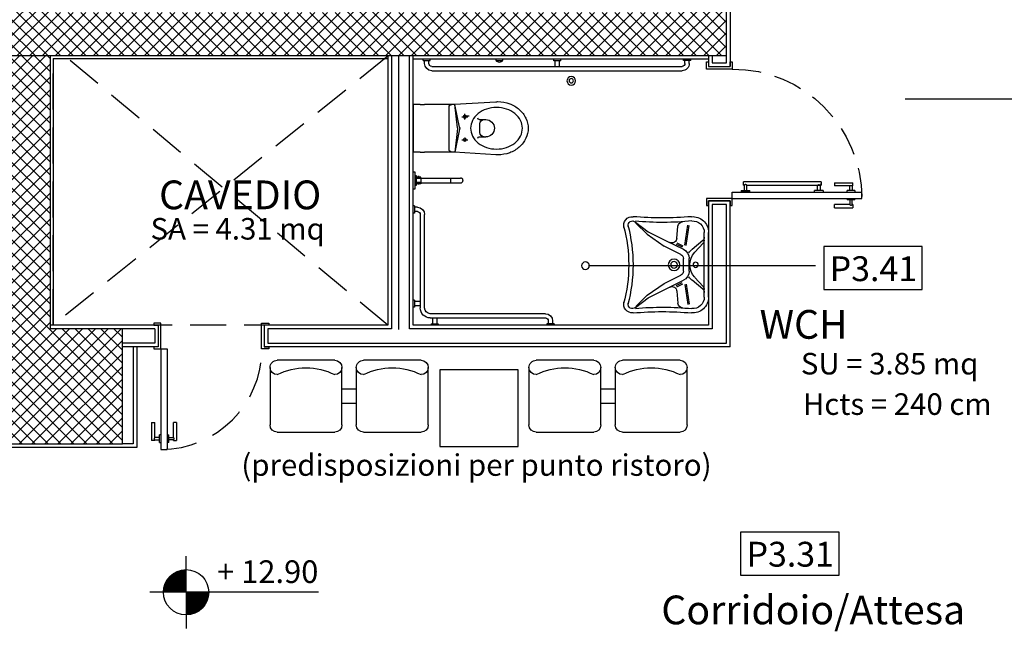
# Model space of a CAD drawing. Extents: x -1009 to -893, y 582 to 1020.
# Drawn here: x -940 to -933, y 728 to 732 of the extents above; entities that cross this region are included whole.
import ezdxf
from ezdxf.enums import TextEntityAlignment as Align

# ---------------------------------------------------------------- set-up
doc = ezdxf.new("R2010")
doc.units = 0
for name, pattern in [('CONTINUA', [0]), ('HIDDEN', [0.375, 0.25, -0.125]), ('NASCOSTA', [0.375, 0.25, -0.125])]:
    doc.linetypes.add(name, pattern=pattern)
doc.layers.get('0').update_dxf_attribs({"linetype": 'CONTINUOUS'})
doc.layers.get('DEFPOINTS').update_dxf_attribs({"linetype": 'CONTINUOUS'})
for name, color, linetype in [('TC_ARREDI', 150, 'CONTINUOUS'), ('TC_CARTONGESSO', 6, 'CONTINUOUS'), ('TC_CONTROSOF', 6, 'CONTINUOUS'), ('TC_DESTINAZIONI', 3, 'CONTINUOUS'), ('TC_INTONACO', 4, 'CONTINUOUS'), ('TC_LOCALE', 3, 'CONTINUOUS'), ('TC_PORTE', 1, 'CONTINUOUS'), ('TC_PROIEZIONI', 4, 'HIDDEN'), ('TC_QUOTEALT', 6, 'CONTINUOUS'), ('TC_RETINI', 251, 'CONTINUA'), ('TC_SANITARI', 250, 'CONTINUOUS'), ('TC_SETTI', 7, 'CONTINUOUS'), ('TC_SUP UTILE', 2, 'CONTINUOUS')]:
    doc.layers.add(name, color=color, linetype=linetype)
doc.styles.add('ARIAL', font='ARIAL.TTF')

# ---------------------------------------------------------------- blocks, each defined once
blk = doc.blocks.new('P90s')
for p, q in [((0, 0.015), (0, 0.915)), ((0, 0.915), (0.0432, 0.915)), ((0.0432, 0.015), (0.0432, 0.915)), ((-0.0541, 0.853), (-0.0649, 0.853)), ((-0.0649, 0.726), (-0.0649, 0.853)), ((-0.0432, 0.853), (-0.0541, 0.853)), ((-0.0432, 0.853), (-0.0432, 0.8476)), ((-0.0432, 0.8476), (-0.0108, 0.8476)), ((-0.0432, 0.8314), (-0.0432, 0.726)), ((-0.0108, 0.8314), (-0.0432, 0.8314)), ((-0.0108, 0.8665), (-0.0108, 0.8124)), ((-0.0108, 0.8665), (0, 0.8665)), ((0, 0.8124), (0, 0.8665)), ((0.0432, 0.8124), (0.0432, 0.8665)), ((0.0541, 0.8665), (0.0432, 0.8665)), ((0.0541, 0.8665), (0.0541, 0.8124)), ((0.0865, 0.8476), (0.0541, 0.8476)), ((0.0541, 0.8314), (0.0865, 0.8314)), ((0.0865, 0.853), (0.0973, 0.853)), ((0.0865, 0.853), (0.0865, 0.8476)), ((0.0865, 0.8314), (0.0865, 0.726)), ((0.0973, 0.853), (0.1081, 0.853)), ((0.1081, 0.726), (0.1081, 0.853)), ((0, 0.8124), (-0.0108, 0.8124)), ((0.0432, 0.8124), (0.0541, 0.8124)), ((-0.0649, 0.726), (-0.0541, 0.726)), ((-0.0541, 0.726), (-0.0432, 0.726)), ((0.0973, 0.726), (0.0865, 0.726)), ((0.1081, 0.726), (0.0973, 0.726)), ((-0.05, 0), (-0.05, 0.015)), ((-0.05, 0.015), (0, 0.015)), ((0, 0.015), (0.0432, 0.015)), ((0, 0.015), (0, -0.003)), ((0.95, 0.015), (0.9, 0.015)), ((0.9, 0.015), (0.9, -0.003)), ((0.95, 0), (0.95, 0.015)), ((-0.018, 0), (-0.05, 0)), ((-0.018, -0.15), (-0.018, 0)), ((0, -0.003), (0, -0.165)), ((0.9, -0.003), (0.9, -0.165)), ((0.918, 0), (0.95, 0)), ((0.918, -0.15), (0.918, 0)), ((-0.05, -0.165), (-0.05, -0.15)), ((-0.05, -0.15), (-0.018, -0.15)), ((0, -0.165), (-0.05, -0.165)), ((0.9, -0.165), (0.95, -0.165)), ((0.95, -0.15), (0.918, -0.15)), ((0.95, -0.165), (0.95, -0.15))]:
    blk.add_line(p, q)
at = {"linetype": 'NASCOSTA', "ltscale": 0.8}
blk.add_arc((0, 0.015), 0.9, 0, 87.24599, dxfattribs=at)
for points, knots in [([(-0.0432, 0.8314), (-0.0432, 0.8315), (-0.0435, 0.8317), (-0.0438, 0.8321), (-0.0441, 0.8325), (-0.0445, 0.8331), (-0.0449, 0.8338), (-0.0454, 0.8346), (-0.0458, 0.8353), (-0.046, 0.8359), (-0.0463, 0.8365), (-0.0466, 0.8374), (-0.0468, 0.8384), (-0.0469, 0.8395), (-0.0468, 0.8406), (-0.0466, 0.8416), (-0.0463, 0.8425), (-0.046, 0.843), (-0.0459, 0.8434), (-0.0456, 0.8441), (-0.045, 0.8451), (-0.0443, 0.8462), (-0.0438, 0.8469), (-0.0435, 0.8472), (-0.0432, 0.8474), (-0.0432, 0.8476)], [0, 0, 0, 0, 0.0003925, 0.00078978, 0.0013078, 0.00195121, 0.00270958, 0.00354721, 0.00442695, 0.00488741, 0.00537388, 0.00639182, 0.00741775, 0.00839845, 0.00937135, 0.01037972, 0.01137863, 0.01185744, 0.01208847, 0.01231268, 0.01402358, 0.01542419, 0.01593972, 0.01633446, 0.01672256, 0.01672256, 0.01672256, 0.01672256]), ([(0.0865, 0.8314), (0.0865, 0.8315), (0.0867, 0.8317), (0.087, 0.8321), (0.0873, 0.8325), (0.0877, 0.8331), (0.0882, 0.8338), (0.0886, 0.8346), (0.089, 0.8353), (0.0893, 0.8359), (0.0895, 0.8365), (0.0898, 0.8374), (0.0901, 0.8384), (0.0902, 0.8395), (0.0901, 0.8406), (0.0898, 0.8416), (0.0895, 0.8425), (0.0893, 0.843), (0.0892, 0.8434), (0.0888, 0.8441), (0.0882, 0.8451), (0.0875, 0.8462), (0.087, 0.8469), (0.0867, 0.8472), (0.0865, 0.8474), (0.0865, 0.8476)], [0, 0, 0, 0, 0.00042432, 0.00085382, 0.00141384, 0.00210942, 0.00292927, 0.00383482, 0.00478589, 0.00528368, 0.0058096, 0.00691007, 0.00801919, 0.00907941, 0.01013118, 0.01122131, 0.01230122, 0.01281886, 0.01306862, 0.01331101, 0.01516063, 0.0166748, 0.01723213, 0.01765887, 0.01807844, 0.01807844, 0.01807844, 0.01807844])]:
    blk.add_open_spline(points, degree=3, knots=knots)
at = {"layer": 'DEFPOINTS'}
for p, q in [((0.45, -1.1039), (0.45, 0.5299)), ((0, -0.165), (0.9, -0.165))]:
    blk.add_line(p, q, dxfattribs=at)
blk = doc.blocks.new('A$C56992A8A')
for p, q in [((-0.9537, 0), (-0.9537, -0.0145)), ((-1.0698, -0.0145), (-1.0698, 0)), ((-0.9537, -0.0145), (-1.0698, -0.0145)), ((-1.0441, -0.0145), (-0.9795, -0.0145)), ((-1.0441, -0.0234), (-1.0441, -0.0145)), ((-0.9795, -0.0234), (-1.0441, -0.0234)), ((-1.0383, -0.0341), (-1.0353, -0.0341)), ((-1.0383, -0.0426), (-1.0383, -0.0341)), ((-1.0353, -0.0426), (-1.0383, -0.0426)), ((-1.0353, -0.0234), (-1.0282, -0.0234)), ((-1.0353, -0.0551), (-1.0353, -0.0234)), ((-1.0353, -0.0341), (-1.0353, -0.0426)), ((-1.0282, -0.0551), (-1.0353, -0.0551)), ((-1.0282, -0.0234), (-1.0282, -0.0551)), ((-1.0282, -0.0234), (-1.0282, -0.2595)), ((-1.0282, -0.0551), (-0.9953, -0.0551)), ((-1.0253, -0.0551), (-1.0253, -0.0234)), ((-0.9982, -0.0551), (-0.9982, -0.0234)), ((-0.9882, -0.0234), (-0.9953, -0.0234)), ((-0.9953, -0.0234), (-0.9953, -0.0551)), ((-0.9953, -0.0234), (-0.9953, -0.2595)), ((-0.9953, -0.0551), (-0.9882, -0.0551)), ((-0.9882, -0.0551), (-0.9882, -0.0234)), ((-0.9853, -0.0341), (-0.9882, -0.0341)), ((-0.9882, -0.0341), (-0.9882, -0.0426)), ((-0.9882, -0.0426), (-0.9853, -0.0426)), ((-0.9853, -0.0426), (-0.9853, -0.0341)), ((-0.9795, -0.0145), (-0.9795, -0.0234)), ((-1.0282, -0.2595), (-1.0282, -0.3308)), ((-1.0282, -0.2595), (-0.9953, -0.2595)), ((-0.9953, -0.2595), (-0.9953, -0.3308)), ((-1.028, -0.3336), (-1.0282, -0.3308)), ((-1.0272, -0.3364), (-1.028, -0.3336)), ((-1.026, -0.339), (-1.0272, -0.3364)), ((-1.0244, -0.3413), (-1.026, -0.339)), ((-1.0223, -0.3434), (-1.0244, -0.3413)), ((-0.9992, -0.3413), (-1.0012, -0.3434)), ((-0.9975, -0.339), (-0.9992, -0.3413)), ((-0.9963, -0.3364), (-0.9975, -0.339)), ((-0.9956, -0.3336), (-0.9963, -0.3364)), ((-0.9953, -0.3308), (-0.9956, -0.3336)), ((-1.02, -0.345), (-1.0223, -0.3434)), ((-1.0174, -0.3462), (-1.02, -0.345)), ((-1.0146, -0.347), (-1.0174, -0.3462)), ((-1.0118, -0.3472), (-1.0146, -0.347)), ((-1.0089, -0.347), (-1.0118, -0.3472)), ((-1.0061, -0.3462), (-1.0089, -0.347)), ((-1.0035, -0.345), (-1.0061, -0.3462)), ((-1.0012, -0.3434), (-1.0035, -0.345))]:
    blk.add_line(p, q)
at = {"color": 0}
for p, q in [((-1.5406, -0.05), (-1.5406, 0)), ((-1.5406, 0), (-1.2089, 0)), ((-1.5406, -0.05), (-1.5406, -0.08)), ((-1.2089, -0.05), (-1.2089, 0)), ((-1.2089, -0.05), (-1.2089, -0.08)), ((-0.835, -0.01), (-0.835, 0)), ((-0.835, -0.01), (-0.785, -0.01)), ((-0.825, -0.03), (-0.825, -0.01)), ((-0.795, -0.03), (-0.795, -0.01)), ((-0.785, -0.01), (-0.785, 0)), ((-0.775, -0.05), (-0.125, -0.05)), ((-0.18, -0.01), (-0.18, 0)), ((-0.18, -0.01), (-0.13, -0.01)), ((-0.17, -0.05), (-0.17, -0.01)), ((-0.14, -0.05), (-0.14, -0.01)), ((-0.13, -0.01), (-0.13, 0)), ((-1.845, -0.07), (-1.855, -0.07)), ((-1.845, -0.12), (-1.855, -0.12)), ((-1.845, -0.07), (-1.845, -0.12)), ((-1.825, -0.08), (-1.845, -0.08)), ((-1.825, -0.11), (-1.845, -0.11)), ((-1.805, -0.13), (-1.805, -1.87)), ((-1.775, -0.13), (-1.775, -1.87)), ((-1.5406, -0.2903), (-1.5406, -0.08)), ((-1.2089, -0.2903), (-1.2089, -0.08)), ((-0.125, -0.08), (-0.775, -0.08)), ((-0.085, -0.92), (-0.085, -0.12)), ((-0.055, -0.12), (-0.055, -0.92)), ((-0.055, -0.135), (-0.015, -0.135)), ((-0.015, -0.125), (-0.005, -0.125)), ((-0.015, -0.125), (-0.015, -0.175)), ((-0.0539, -0.165), (-0.015, -0.165)), ((-0.015, -0.175), (-0.005, -0.175)), ((-1.3818, -0.3235), (-1.5406, -0.2903)), ((-1.3771, -0.3099), (-1.5406, -0.2903)), ((-1.4548, -0.34), (-1.4548, -0.38)), ((-1.3724, -0.3099), (-1.2089, -0.2903)), ((-1.3678, -0.3235), (-1.2074, -0.29)), ((-1.2948, -0.34), (-1.2948, -0.38)), ((-1.4348, -0.36), (-1.4748, -0.36)), ((-1.46, -0.389), (-1.46, -0.349)), ((-1.4348, -0.46), (-1.4348, -0.495)), ((-1.3448, -0.465), (-1.4048, -0.465)), ((-1.3148, -0.46), (-1.3148, -0.495)), ((-1.4348, -0.495), (-1.4348, -0.505)), ((-1.3148, -0.495), (-1.3148, -0.505)), ((-0.035, -0.94), (-0.015, -0.94)), ((-0.015, -0.98), (-0.015, -0.93)), ((-0.015, -0.93), (-0.005, -0.93)), ((-1.8439, -0.9775), (-1.8539, -0.9775)), ((-1.8439, -1.0275), (-1.8439, -0.9775)), ((-1.805, -0.9875), (-1.8439, -0.9875)), ((-1.805, -1.0175), (-1.8439, -1.0175)), ((-0.035, -0.97), (-0.015, -0.97)), ((-0.015, -0.98), (-0.005, -0.98)), ((-1.8439, -1.0275), (-1.8539, -1.0275)), ((-0.721, -1.5461), (-0.655, -1.6341)), ((-0.714, -1.5481), (-0.637, -1.6271)), ((-0.136, -1.5481), (-0.213, -1.6271)), ((-0.129, -1.5461), (-0.195, -1.6341)), ((-0.655, -1.6341), (-0.59, -1.7641)), ((-0.637, -1.6271), (-0.554, -1.7461)), ((-0.213, -1.6271), (-0.296, -1.7461)), ((-0.195, -1.6341), (-0.26, -1.7641)), ((-0.59, -1.7641), (-0.533, -1.8801)), ((-0.497, -1.8621), (-0.554, -1.7461)), ((-0.296, -1.7461), (-0.353, -1.8621)), ((-0.26, -1.7641), (-0.317, -1.8801)), ((-0.609, -1.8341), (-0.693, -1.8411)), ((-0.578, -1.8331), (-0.558, -1.8751)), ((-0.569, -1.8281), (-0.549, -1.8701)), ((-0.281, -1.8281), (-0.301, -1.8701)), ((-0.272, -1.8331), (-0.292, -1.8751)), ((-0.241, -1.8341), (-0.157, -1.8411)), ((-1.845, -1.88), (-1.855, -1.88)), ((-1.845, -1.93), (-1.845, -1.88)), ((-1.825, -1.89), (-1.845, -1.89)), ((-0.561, -1.8891), (-0.701, -1.9091)), ((-0.559, -1.8991), (-0.699, -1.9191)), ((-0.38, -1.8791), (-0.47, -1.8791)), ((-0.291, -1.8991), (-0.151, -1.9191)), ((-0.289, -1.8891), (-0.149, -1.9091)), ((-1.845, -1.93), (-1.855, -1.93)), ((-1.825, -1.92), (-1.845, -1.92)), ((-0.594, -2.0131), (-0.532, -1.9391)), ((-0.576, -2.0161), (-0.513, -1.9581)), ((-0.38, -1.9191), (-0.47, -1.9191)), ((-0.274, -2.0161), (-0.337, -1.9581)), ((-0.256, -2.0131), (-0.317, -1.9391)), ((-0.2, -2.0241), (-0.65, -2.0241)), ((-0.2, -2.0541), (-0.65, -2.0541))]:
    blk.add_line(p, q, dxfattribs=at)
for points in [[(-1.2075, -0.2884), (-1.2086, -0.2688, 0.396743), (-1.2286, -0.25), (-1.5209, -0.25, 0.396743), (-1.5409, -0.2688), (-1.5421, -0.2884), (-1.5593, -0.5757, 0.015004), (-1.5598, -0.59, 0.087696), (-1.5454, -0.6715, 0.093345), (-1.5056, -0.7385, 0.102631), (-1.4444, -0.7845, 0.110323), (-1.3748, -0.8, 0.110323), (-1.3052, -0.7845, 0.102631), (-1.244, -0.7385, 0.093345), (-1.2042, -0.6715, 0.087696), (-1.1898, -0.59, 0.015004), (-1.1902, -0.5757)], [(-1.5198, -0.58, -0.080688), (-1.5083, -0.5095, -0.089252), (-1.4773, -0.4527, -0.104816), (-1.4286, -0.413, -0.119296), (-1.3748, -0.4, -0.119296), (-1.3209, -0.413, -0.104816), (-1.2722, -0.4527, -0.089252), (-1.2412, -0.5095, -0.080688), (-1.2298, -0.58, -0.080688), (-1.2412, -0.6505, -0.089252), (-1.2722, -0.7073, -0.104816), (-1.3209, -0.747, -0.119296), (-1.3748, -0.76, -0.119296), (-1.4286, -0.747, -0.104816), (-1.4773, -0.7073, -0.089252), (-1.5083, -0.6505, -0.080688)]]:
    blk.add_lwpolyline(points, format="xyb", close=True, dxfattribs=at)
blk.add_lwpolyline([(-1.855, -0.575), (-1.845, -0.575), (-1.845, -0.625), (-1.855, -0.625)], dxfattribs=at)
for centre, radius in [((-1.4548, -0.36), 0.01), ((-1.2948, -0.36), 0.01), ((-1.705, -1.1), 0.03), ((-1.705, -1.1), 0.015), ((-0.425, -1.8141), 0.04), ((-0.425, -1.8141), 0.023), ((-0.425, -1.9641), 0.018)]:
    blk.add_circle(centre, radius, dxfattribs=at)
for centre, radius, start, end in [((-0.775, -0.03), 0.05, 180, 270), ((-0.775, -0.03), 0.02, 180, 270), ((-0.125, -0.12), 0.07, 360, 90), ((-1.825, -0.13), 0.05, 0, 90), ((-1.825, -0.13), 0.02, 0, 90), ((-0.125, -0.12), 0.04, 0, 90), ((-1.3748, -0.29), 0.0343, 258.19095, 281.80905), ((-1.3748, -0.2901), 0.0199, 263.18706, 276.81294), ((-1.4448, -0.46), 0.01, 0, 90), ((-1.4048, -0.495), 0.03, 90, 180), ((-1.3448, -0.495), 0.03, 0, 90), ((-1.3048, -0.46), 0.01, 90, 180), ((-1.3748, -0.505), 0.06, 180, 0), ((-1.855, -0.6), 0.0217, 297.37797, 62.62203), ((-0.035, -0.92), 0.05, 180, 270), ((-0.035, -0.92), 0.02, 180, 270), ((-0.7, -1.5241), 0.06, 75, 185), ((-0.7, -1.5241), 0.03, 75, 226), ((-0.425, -0.4611), 1.068, 255, 285), ((-0.425, -0.4611), 1.038, 255, 285), ((-0.15, -1.5241), 0.06, 355, 105), ((-0.1502, -1.5244), 0.0303, 314.35646, 104.51189), ((-3.0837, -1.733), 2.3329, 355.01813, 5.00957), ((-2.875, -1.7331), 2.155, 354.53886, 5), ((2.025, -1.7331), 2.155, 175, 185.46114), ((2.2337, -1.733), 2.3329, 174.99043, 184.98187), ((-0.69, -1.8761), 0.035, 95, 176), ((-0.612, -1.7991), 0.035, 275, 26), ((-0.238, -1.7991), 0.035, 154, 265), ((-0.16, -1.8761), 0.035, 4, 85), ((-1.825, -1.87), 0.05, 270, 0), ((-1.825, -1.87), 0.02, 270, 0), ((-0.47, -1.8491), 0.07, 206, 270), ((-0.47, -1.8491), 0.03, 206, 270), ((-0.38, -1.8491), 0.03, 270, 334), ((-0.38, -1.8491), 0.07, 270, 334), ((-0.65, -1.9441), 0.11, 175, 270), ((-0.65, -1.9441), 0.08, 175, 270), ((-0.432, -2.0221), 0.13, 126, 140), ((-0.425, -2.0541), 0.13, 48, 132), ((-0.418, -2.0221), 0.13, 40, 54), ((-0.2, -1.9441), 0.11, 270, 5), ((-0.2, -1.9441), 0.08, 270, 5), ((-0.617, -1.9941), 0.03, 270, 320), ((-0.597, -1.9941), 0.03, 270, 312), ((-0.253, -1.9941), 0.03, 228, 270), ((-0.233, -1.9941), 0.03, 220, 270)]:
    blk.add_arc(centre, radius, start, end, dxfattribs=at)
blk = doc.blocks.new('A$C0355310F')
at = {"layer": 'TC_ARREDI'}
for p, q in [((-0.45, 0.25), (-0.05, 0.25)), ((-0.5, -0.2), (-0.5, 0.2)), ((0, 0.2), (0, -0.2)), ((0, 0.2), (0, -0.2)), ((-0.05, -0.25), (-0.45, -0.25)), ((-0.3, -0.25), (-0.3, -0.35)), ((-0.2, -0.25), (-0.2, -0.35)), ((-0.5, -0.8), (-0.5, -0.4)), ((-0.45, -0.35), (-0.05, -0.35)), ((0, -0.4), (0, -0.8)), ((0, -0.4), (0, -0.8)), ((-0.05, -0.85), (-0.45, -0.85)), ((-0.45, -1.55), (-0.05, -1.55)), ((-0.5, -2), (-0.5, -1.6)), ((0, -1.6), (0, -2)), ((0, -1.6), (0, -2)), ((-0.05, -2.05), (-0.45, -2.05)), ((-0.3, -2.05), (-0.3, -2.15)), ((-0.2, -2.05), (-0.2, -2.15)), ((-0.45, -2.15), (-0.05, -2.15)), ((-0.5, -2.6), (-0.5, -2.2)), ((0, -2.2), (0, -2.6)), ((0, -2.2), (0, -2.6)), ((-0.05, -2.65), (-0.45, -2.65))]:
    blk.add_line(p, q, dxfattribs=at)
blk.add_lwpolyline([(-0.5992, -0.9248), (-0.0673, -0.9248), (-0.0673, -1.4696), (-0.5992, -1.4696)], close=True, dxfattribs=at)
for centre, radius, start, end in [((-0.45, 0.2), 0.05, 90, 180), ((-0.05, 0.2), 0.05, 90, 180), ((-0.05, 0.2), 0.05, 0, 90), ((-0.4914, 0), 0.4396, 332.93541, 27.06459), ((-0.45, -0.2), 0.05, 180, 270), ((-0.05, -0.2), 0.05, 180, 270), ((-0.05, -0.2), 0.05, 270, 0), ((-0.45, -0.4), 0.05, 90, 180), ((-0.05, -0.4), 0.05, 90, 180), ((-0.4914, -0.6), 0.4396, 332.93541, 27.06459), ((-0.05, -0.4), 0.05, 0, 90), ((-0.45, -0.8), 0.05, 180, 270), ((-0.05, -0.8), 0.05, 180, 270), ((-0.05, -0.8), 0.05, 270, 0), ((-0.45, -1.6), 0.05, 90, 180), ((-0.05, -1.6), 0.05, 90, 180), ((-0.05, -1.6), 0.05, 0, 90), ((-0.4914, -1.8), 0.4396, 332.93541, 27.06459), ((-0.45, -2), 0.05, 180, 270), ((-0.05, -2), 0.05, 180, 270), ((-0.05, -2), 0.05, 270, 0), ((-0.45, -2.2), 0.05, 90, 180), ((-0.05, -2.2), 0.05, 90, 180), ((-0.05, -2.2), 0.05, 0, 90), ((-0.4914, -2.4), 0.4396, 332.93541, 27.06459), ((-0.45, -2.6), 0.05, 180, 270), ((-0.05, -2.6), 0.05, 180, 270), ((-0.05, -2.6), 0.05, 270, 0)]:
    blk.add_arc(centre, radius, start, end, dxfattribs=at)
blk = doc.blocks.new("PORTA UN'ANTA 90 HAND")
for p, q in [((-0.9, 0.18), (-0.95, 0.18)), ((-0.95, 0.18), (-0.95, 0.165)), ((-0.95, 0.165), (-0.918, 0.165)), ((-0.918, 0.165), (-0.918, 0.015)), ((-0.9, 0.018), (-0.9, 0.18)), ((0, 0.018), (0, 0.18)), ((0, 0.18), (0.05, 0.18)), ((0.05, 0.165), (0.018, 0.165)), ((0.018, 0.165), (0.018, 0.015)), ((0.05, 0.18), (0.05, 0.165)), ((-0.918, 0.015), (-0.95, 0.015)), ((-0.95, 0.015), (-0.95, 0)), ((-0.95, 0), (-0.9, 0)), ((-0.9, 0), (-0.9, 0.018)), ((-0.0432, 0), (-0.0432, -0.9)), ((0, 0), (-0.0432, 0)), ((0, 0), (0, 0.018)), ((0, 0), (0, -0.9)), ((0.05, 0), (0, 0)), ((0.018, 0.015), (0.05, 0.015)), ((0.05, 0.015), (0.05, 0)), ((-0.0554, -0.0615), (-0.0554, -0.1223)), ((-0.0554, -0.0615), (-0.0432, -0.0615)), ((-0.0432, -0.1223), (-0.0432, -0.0615)), ((-0.1041, -0.0767), (-0.1162, -0.0767)), ((-0.1162, -0.6168), (-0.1162, -0.0767)), ((-0.0919, -0.0767), (-0.1041, -0.0767)), ((-0.0919, -0.0767), (-0.0919, -0.0828)), ((-0.0919, -0.0828), (-0.0554, -0.0828)), ((-0.0919, -0.101), (-0.0919, -0.6168)), ((-0.0554, -0.101), (-0.0919, -0.101)), ((-0.0432, -0.1223), (-0.0554, -0.1223)), ((-0.0554, -0.5925), (-0.0919, -0.5925)), ((-0.0919, -0.6107), (-0.0919, -0.6168)), ((-0.0919, -0.6168), (-0.0919, -0.6107)), ((-0.0919, -0.6107), (-0.0554, -0.6107)), ((-0.0554, -0.632), (-0.0554, -0.5712)), ((-0.0432, -0.5712), (-0.0554, -0.5712)), ((-0.0432, -0.5712), (-0.0432, -0.632)), ((-0.1162, -0.6168), (-0.1041, -0.6168)), ((-0.1041, -0.6168), (-0.0919, -0.6168)), ((-0.0919, -0.6168), (-0.1041, -0.6168)), ((-0.0554, -0.632), (-0.0432, -0.632)), ((-0.1081, -0.711), (-0.0973, -0.711)), ((-0.1081, -0.711), (-0.1081, -0.838)), ((-0.0973, -0.711), (-0.0865, -0.711)), ((-0.0865, -0.8164), (-0.0865, -0.711)), ((0.0541, -0.711), (0.0432, -0.711)), ((0.0432, -0.8164), (0.0432, -0.711)), ((0.0649, -0.711), (0.0541, -0.711)), ((0.0649, -0.711), (0.0649, -0.838)), ((-0.0541, -0.8164), (-0.0865, -0.8164)), ((-0.0541, -0.8515), (-0.0541, -0.7974)), ((-0.0432, -0.7974), (-0.0541, -0.7974)), ((-0.0432, -0.7974), (-0.0432, -0.8515)), ((0, -0.7974), (0, -0.8515)), ((0, -0.7974), (0.0108, -0.7974)), ((0.0108, -0.8515), (0.0108, -0.7974)), ((0.0108, -0.8164), (0.0432, -0.8164)), ((-0.0973, -0.838), (-0.1081, -0.838)), ((-0.0865, -0.838), (-0.0973, -0.838)), ((-0.0865, -0.838), (-0.0865, -0.8326)), ((-0.0865, -0.8326), (-0.0541, -0.8326)), ((-0.0541, -0.8515), (-0.0432, -0.8515)), ((0.0108, -0.8515), (0, -0.8515)), ((0.0432, -0.8326), (0.0108, -0.8326)), ((0.0432, -0.838), (0.0432, -0.8326)), ((0.0432, -0.838), (0.0541, -0.838)), ((0.0541, -0.838), (0.0649, -0.838)), ((0, -0.9), (-0.0432, -0.9))]:
    blk.add_line(p, q)
at = {"linetype": 'NASCOSTA', "ltscale": 0.8}
blk.add_arc((0, 0), 0.9, 180, 270, dxfattribs=at)
for points in [[(-0.0919, -0.101), (-0.0919, -0.1009), (-0.0922, -0.1006), (-0.0925, -0.1002), (-0.0929, -0.0997), (-0.0933, -0.0991), (-0.0938, -0.0983), (-0.0943, -0.0974), (-0.0947, -0.0967), (-0.095, -0.096), (-0.0953, -0.0952), (-0.0956, -0.0943), (-0.0959, -0.0931), (-0.0961, -0.0919), (-0.0959, -0.0907), (-0.0956, -0.0895), (-0.0953, -0.0885), (-0.095, -0.0879), (-0.0949, -0.0875), (-0.0945, -0.0867), (-0.0939, -0.0856), (-0.093, -0.0843), (-0.0925, -0.0836), (-0.0922, -0.0832), (-0.0919, -0.0829), (-0.0919, -0.0828)], [(-0.0919, -0.5925), (-0.0919, -0.5926), (-0.0922, -0.5929), (-0.0925, -0.5933), (-0.0929, -0.5938), (-0.0933, -0.5945), (-0.0938, -0.5952), (-0.0943, -0.5961), (-0.0947, -0.5969), (-0.095, -0.5975), (-0.0953, -0.5983), (-0.0956, -0.5993), (-0.0959, -0.6004), (-0.0961, -0.6017), (-0.0959, -0.6029), (-0.0956, -0.604), (-0.0953, -0.605), (-0.095, -0.6056), (-0.0949, -0.606), (-0.0945, -0.6068), (-0.0939, -0.608), (-0.093, -0.6092), (-0.0925, -0.6099), (-0.0922, -0.6103), (-0.0919, -0.6106), (-0.0919, -0.6107)], [(-0.0865, -0.8164), (-0.0865, -0.8165), (-0.0867, -0.8167), (-0.087, -0.8171), (-0.0873, -0.8175), (-0.0877, -0.8181), (-0.0882, -0.8188), (-0.0886, -0.8196), (-0.089, -0.8203), (-0.0893, -0.8209), (-0.0895, -0.8215), (-0.0898, -0.8224), (-0.0901, -0.8234), (-0.0902, -0.8245), (-0.0901, -0.8256), (-0.0898, -0.8266), (-0.0895, -0.8275), (-0.0893, -0.828), (-0.0892, -0.8284), (-0.0888, -0.8291), (-0.0882, -0.8301), (-0.0875, -0.8312), (-0.087, -0.8319), (-0.0867, -0.8322), (-0.0865, -0.8324), (-0.0865, -0.8326)], [(0.0432, -0.8164), (0.0432, -0.8165), (0.0435, -0.8167), (0.0438, -0.8171), (0.0441, -0.8175), (0.0445, -0.8181), (0.0449, -0.8188), (0.0454, -0.8196), (0.0458, -0.8203), (0.046, -0.8209), (0.0463, -0.8215), (0.0466, -0.8224), (0.0468, -0.8234), (0.0469, -0.8245), (0.0468, -0.8256), (0.0466, -0.8266), (0.0463, -0.8275), (0.046, -0.828), (0.0459, -0.8284), (0.0456, -0.8291), (0.045, -0.8301), (0.0443, -0.8312), (0.0438, -0.8319), (0.0435, -0.8322), (0.0432, -0.8324), (0.0432, -0.8326)]]:
    blk.add_open_spline(points, degree=3, knots=[0, 0, 0, 0, 0.0003925, 0.00078978, 0.0013078, 0.00195121, 0.00270958, 0.00354721, 0.00442695, 0.00488741, 0.00537388, 0.00639182, 0.00741775, 0.00839845, 0.00937135, 0.01037972, 0.01137863, 0.01185744, 0.01208847, 0.01231268, 0.01402358, 0.01542419, 0.01593972, 0.01633446, 0.01672256, 0.01672256, 0.01672256, 0.01672256])
blk = doc.blocks.new('P70d')
for p, q in [((0, 0.715), (-0.0432, 0.715)), ((-0.0432, 0.015), (-0.0432, 0.715)), ((0, 0.015), (0, 0.715)), ((-0.0973, 0.653), (-0.1081, 0.653)), ((-0.1081, 0.526), (-0.1081, 0.653)), ((-0.0865, 0.653), (-0.0973, 0.653)), ((-0.0865, 0.653), (-0.0865, 0.6476)), ((-0.0865, 0.6476), (-0.0541, 0.6476)), ((-0.0865, 0.6314), (-0.0865, 0.526)), ((-0.0541, 0.6314), (-0.0865, 0.6314)), ((-0.0541, 0.6665), (-0.0541, 0.6124)), ((-0.0541, 0.6665), (-0.0432, 0.6665)), ((-0.0432, 0.6124), (-0.0432, 0.6665)), ((0, 0.6124), (0, 0.6665)), ((0.0108, 0.6665), (0, 0.6665)), ((0.0108, 0.6665), (0.0108, 0.6124)), ((0.0432, 0.6476), (0.0108, 0.6476)), ((0.0108, 0.6314), (0.0432, 0.6314)), ((0.0432, 0.653), (0.0541, 0.653)), ((0.0432, 0.653), (0.0432, 0.6476)), ((0.0432, 0.6314), (0.0432, 0.526)), ((0.0541, 0.653), (0.0649, 0.653)), ((0.0649, 0.526), (0.0649, 0.653)), ((-0.0432, 0.6124), (-0.0541, 0.6124)), ((0, 0.6124), (0.0108, 0.6124)), ((-0.1081, 0.526), (-0.0973, 0.526)), ((-0.0973, 0.526), (-0.0865, 0.526)), ((0.0541, 0.526), (0.0432, 0.526)), ((0.0649, 0.526), (0.0541, 0.526)), ((-0.75, 0), (-0.75, 0.015)), ((-0.75, 0.015), (-0.7, 0.015)), ((-0.7, 0.015), (-0.7, -0.003)), ((0, 0.015), (-0.0432, 0.015)), ((0.05, 0.015), (0, 0.015)), ((0, 0.015), (0, -0.003)), ((0.018, 0), (0.05, 0)), ((0.018, -0.15), (0.018, 0)), ((0.05, 0), (0.05, 0.015)), ((-0.718, 0), (-0.75, 0)), ((-0.718, -0.15), (-0.718, 0)), ((-0.7, -0.003), (-0.7, -0.165)), ((0, -0.003), (0, -0.165)), ((-0.75, -0.165), (-0.75, -0.15)), ((-0.75, -0.15), (-0.718, -0.15)), ((-0.7, -0.165), (-0.75, -0.165)), ((0, -0.165), (0.05, -0.165)), ((0.05, -0.15), (0.018, -0.15)), ((0.05, -0.165), (0.05, -0.15))]:
    blk.add_line(p, q)
at = {"linetype": 'HIDDEN'}
blk.add_arc((0.0024, 0.0094), 0.7056, 90.4546, 179.5454, dxfattribs=at)
for points, knots in [([(-0.0865, 0.6314), (-0.0865, 0.6315), (-0.0867, 0.6317), (-0.087, 0.6321), (-0.0873, 0.6325), (-0.0877, 0.6331), (-0.0882, 0.6338), (-0.0886, 0.6346), (-0.089, 0.6353), (-0.0893, 0.6359), (-0.0895, 0.6365), (-0.0898, 0.6374), (-0.0901, 0.6384), (-0.0902, 0.6395), (-0.0901, 0.6406), (-0.0898, 0.6416), (-0.0895, 0.6425), (-0.0893, 0.643), (-0.0892, 0.6434), (-0.0888, 0.6441), (-0.0882, 0.6451), (-0.0875, 0.6462), (-0.087, 0.6469), (-0.0867, 0.6472), (-0.0865, 0.6474), (-0.0865, 0.6476)], [0, 0, 0, 0, 0.00042432, 0.00085382, 0.00141384, 0.00210942, 0.00292927, 0.00383482, 0.00478589, 0.00528368, 0.0058096, 0.00691007, 0.00801919, 0.00907941, 0.01013118, 0.01122131, 0.01230122, 0.01281886, 0.01306862, 0.01331101, 0.01516063, 0.0166748, 0.01723213, 0.01765887, 0.01807844, 0.01807844, 0.01807844, 0.01807844]), ([(0.0432, 0.6314), (0.0432, 0.6315), (0.0435, 0.6317), (0.0438, 0.6321), (0.0441, 0.6325), (0.0445, 0.6331), (0.0449, 0.6338), (0.0454, 0.6346), (0.0458, 0.6353), (0.046, 0.6359), (0.0463, 0.6365), (0.0466, 0.6374), (0.0468, 0.6384), (0.0469, 0.6395), (0.0468, 0.6406), (0.0466, 0.6416), (0.0463, 0.6425), (0.046, 0.643), (0.0459, 0.6434), (0.0456, 0.6441), (0.045, 0.6451), (0.0443, 0.6462), (0.0438, 0.6469), (0.0435, 0.6472), (0.0432, 0.6474), (0.0432, 0.6476)], [0, 0, 0, 0, 0.0003925, 0.00078978, 0.0013078, 0.00195121, 0.00270958, 0.00354721, 0.00442695, 0.00488741, 0.00537388, 0.00639182, 0.00741775, 0.00839845, 0.00937135, 0.01037972, 0.01137863, 0.01185744, 0.01208847, 0.01231268, 0.01402358, 0.01542419, 0.01593972, 0.01633446, 0.01672256, 0.01672256, 0.01672256, 0.01672256])]:
    blk.add_open_spline(points, degree=3, knots=knots)
blk = doc.blocks.new('QUOTA ALTIM')
for p, q in [((0, 15), (0, 24)), ((0, 0), (0, 15)), ((-15, 0), (-24, 0)), ((0, 0), (-15, 0)), ((15, 0), (0, 0)), ((0, 0), (0, -15)), ((87.6, 0), (15, 0)), ((87.6, 0), (87.6, 0)), ((0, -15), (0, -24))]:
    blk.add_line(p, q)
at = {"const_width": 15}
for points in [[(0, 7.5, 0.414214), (-7.5, 0, 0.414214)], [(0, -7.5, 0.414214), (7.5, 0, 0.414214)]]:
    blk.add_lwpolyline(points, format="xyb", dxfattribs=at)
blk.add_circle((0, 0), 15)
at = {"style": 'ARIAL'}
blk.add_attdef('X.XXX', text='', height=15, dxfattribs=at).set_placement((87.6, 6.18), align=Align.RIGHT)
blk = doc.blocks.new('A$C781944C0')
blk.add_lwpolyline([(-0.3426, -0.2986), (0.3426, -0.2986), (0.3426, 0), (-0.3426, 0)], close=True)
at = {"style": 'ARIAL'}
blk.add_attdef('LX', text='', height=0.1728, dxfattribs=at).set_placement((0.0024, -0.2397), align=Align.CENTER)

msp = doc.modelspace()

# ---------------------------------------------------------------- hatches: boundary and pattern name
at = {"layer": 'TC_RETINI'}
h = msp.add_hatch(dxfattribs=at)
h.set_pattern_fill('ANSI37', color=256, scale=0.5, style=0)
h.set_pattern_definition([(45, (0, 0), (-0.0441941738, 0.0441941738), []), (135, (0, 0), (-0.0441941738, -0.0441941738), [])])
h.paths.add_polyline_path([(-934.8317, 734.4111), (-935.5567, 734.4111), (-935.5567, 734.1111), (-935.1317, 734.1111), (-935.1317, 731.9611), (-937.1817, 731.9611), (-937.1817, 734.1111), (-936.7567, 734.1111), (-936.7567, 734.4111), (-937.9067, 734.4111), (-937.9067, 734.1111), (-937.8276, 734.1111), (-937.4817, 734.1111), (-937.4817, 731.9611), (-939.5317, 731.9611), (-939.5317, 734.1111), (-939.1067, 734.1111), (-939.1067, 734.4111), (-939.8317, 734.4111), (-939.8317, 731.6611), (-934.8317, 731.6611)])
h = msp.add_hatch(dxfattribs=at)
h.set_pattern_fill('ANSI37', color=256, scale=0.02, style=0)
h.paths.add_polyline_path([(-939.5317, 731.6611), (-939.8317, 731.6611), (-939.8317, 728.9611), (-939.0317, 728.9611), (-939.0317, 729.7611), (-939.5317, 729.7611)])

# ---------------------------------------------------------------- linework, layer by layer
at = {"layer": 'TC_CARTONGESSO'}
for p, q in [((-934.8317, 731.6111), (-934.8317, 734.4111)), ((-934.8067, 733.2611), (-934.8067, 731.5861)), ((-937.1859, 731.6611), (-937.1859, 729.7861)), ((-937.1609, 731.6611), (-937.1609, 729.7611)), ((-937.1109, 729.757), (-937.1109, 731.6611)), ((-937.0359, 729.7611), (-937.0359, 731.6611)), ((-937.0109, 729.7861), (-937.0109, 731.6611)), ((-934.9567, 731.6611), (-934.9567, 731.5861)), ((-934.9317, 731.6611), (-934.9317, 731.6111)), ((-934.9317, 731.6611), (-934.9317, 731.6111)), ((-934.9567, 731.6361), (-937.0109, 731.6361)), ((-934.9567, 731.6361), (-934.9567, 731.5861)), ((-934.9567, 731.5861), (-934.8067, 731.5861)), ((-934.9317, 731.6111), (-934.8317, 731.6111)), ((-934.8067, 730.65), (-934.9567, 730.65)), ((-934.9567, 730.65), (-934.9567, 729.7861)), ((-934.8067, 729.6361), (-934.8067, 730.65)), ((-934.8317, 730.625), (-934.9317, 730.625)), ((-934.9317, 730.625), (-934.9317, 729.7611)), ((-934.8317, 729.6611), (-934.8317, 730.625)), ((-938.7817, 729.7861), (-939.5317, 729.7861)), ((-938.8067, 729.7611), (-939.0317, 729.7611)), ((-938.8067, 729.7611), (-938.8067, 729.6611)), ((-938.7817, 729.7861), (-938.7817, 729.6361)), ((-937.1859, 729.7861), (-938.0457, 729.7861)), ((-938.0457, 729.7861), (-938.0457, 729.6361)), ((-937.1609, 729.7611), (-938.0207, 729.7611)), ((-938.0207, 729.7611), (-938.0207, 729.6611)), ((-934.9317, 729.7611), (-937.0359, 729.7611)), ((-934.9567, 729.7861), (-937.0109, 729.7861)), ((-938.8067, 729.6611), (-939.0317, 729.6611)), ((-938.7817, 729.6361), (-939.0317, 729.6361)), ((-938.7817, 729.6361), (-939.0317, 729.6361)), ((-934.8067, 729.6361), (-938.0457, 729.6361)), ((-938.0207, 729.6611), (-934.8317, 729.6611))]:
    msp.add_line(p, q, dxfattribs=at)
for points in [[(-938.9317, 729.6361), (-938.9317, 728.9361), (-939.8517, 728.9361)], [(-938.9567, 729.6361), (-938.9567, 728.9611), (-939.0317, 728.9611)]]:
    msp.add_lwpolyline(points, dxfattribs=at)
at = {"layer": 'TC_INTONACO'}
for q in [(-937.1859, 731.6411), (-939.5117, 729.7861)]:
    msp.add_line((-939.5117, 731.6411), q, dxfattribs=at)
at = {"layer": 'TC_LOCALE'}
msp.add_line((-934.2141, 730.1995), (-935.7858, 730.1995), dxfattribs=at)
msp.add_lwpolyline([(-935.8398, 730.1995, 1), (-935.7858, 730.1995, 1)], format="xyb", close=True, dxfattribs=at)
at = {"layer": 'TC_PROIEZIONI'}
for p, q in [((-937.1859, 731.657), (-939.5117, 729.7861)), ((-937.1859, 729.7861), (-939.4317, 731.657))]:
    msp.add_line(p, q, dxfattribs=at)
msp.add_lwpolyline([(-939.5117, 731.6411), (-937.1859, 731.6411), (-937.1859, 729.7861), (-939.5117, 729.7861)], close=True, dxfattribs=at)
at = {"layer": 'TC_SETTI'}
for p, q in [((-934.8317, 731.6611), (-934.8317, 734.4111)), ((-939.8317, 731.6611), (-934.8317, 731.6611))]:
    msp.add_line(p, q, dxfattribs=at)
msp.add_lwpolyline([(-939.8317, 729.822), (-939.8317, 728.9611), (-939.0317, 728.9611), (-939.0317, 729.7611), (-939.5317, 729.7611), (-939.5317, 731.6611)], dxfattribs=at)

# ---------------------------------------------------------------- block references
at = {"layer": 'TC_ARREDI', "xscale": -1, "rotation": 269.9999999996569}
msp.add_blockref('A$C0355310F', (-935.3553, 729.542), dxfattribs=at)
at = {"layer": 'TC_LOCALE'}
for p, values in [((-933.8136, 730.3324), {'LX': 'P3.41'}), ((-934.3914, 728.3463), {'LX': 'P3.31'})]:
    msp.add_blockref('A$C781944C0', p, dxfattribs=at).add_auto_attribs(values)
at = {"layer": 'TC_PORTE', "xscale": -1}
for name, p, rotation in [('P90s', (-932.4859, 730.9111), 270), ("PORTA UN'ANTA 90 HAND", (-934.7917, 730.668), 90)]:
    msp.add_blockref(name, p, dxfattribs=dict(at, rotation=rotation))
at = {"layer": 'TC_PORTE', "rotation": 180}
msp.add_blockref('P70d', (-938.7637, 729.6361), dxfattribs=at)
at = {"layer": 'TC_QUOTEALT', "xscale": 0.0105, "yscale": 0.0105, "zscale": 0.0105}
msp.add_blockref('QUOTA ALTIM', (-938.5889, 727.9281), dxfattribs=at).add_auto_attribs({'X.XXX': '+ 12.90'})
at = {"layer": 'TC_SANITARI', "extrusion": (0, 0, -1), "zscale": -1, "rotation": 270}
msp.add_blockref('A$C56992A8A', (937.0109, 729.7811), dxfattribs=at)

# ---------------------------------------------------------------- texts
at = {"layer": 'TC_ARREDI', "style": 'ARIAL'}
msp.add_text('(predisposizioni per punto ristoro)', height=0.15, dxfattribs=at).set_placement((-936.5702, 728.7385), align=Align.CENTER)
at = {"layer": 'TC_CONTROSOF', "linetype": 'Continuous', "lineweight": 0, "insert": (-934.3013, 729.3122), "char_height": 0.15, "width": 3.071466, "attachment_point": 1, "style": 'ARIAL'}
msp.add_mtext('Hcts = 240 cm', dxfattribs=at)
at = {"layer": 'TC_DESTINAZIONI', "linetype": 'Continuous', "lineweight": 0, "style": 'ARIAL'}
msp.add_text('CAVEDIO', height=0.2, dxfattribs=at).set_placement((-938.2127, 730.5925), align=Align.CENTER)
at = {"layer": 'TC_DESTINAZIONI', "linetype": 'Continuous', "lineweight": 0, "char_height": 0.2, "attachment_point": 1, "style": 'ARIAL'}
for s, insert, width in [('\\pi0.64697;WCH', (-934.7315, 729.8917), 1.935267), ('\\pi0.11989;Corridoio/Attesa', (-935.3092, 727.9056), 2.217276)]:
    msp.add_mtext(s, dxfattribs=dict(at, insert=insert, width=width))
at = {"layer": 'TC_SUP UTILE', "style": 'ARIAL'}
for s, p in [('SA = 4.31 mq', (-938.8357, 730.3816)), ('SU = 3.85 mq', (-934.3152, 729.4434))]:
    msp.add_text(s, height=0.15, dxfattribs=at).set_placement(p)

doc.saveas('drawing.dxf')
